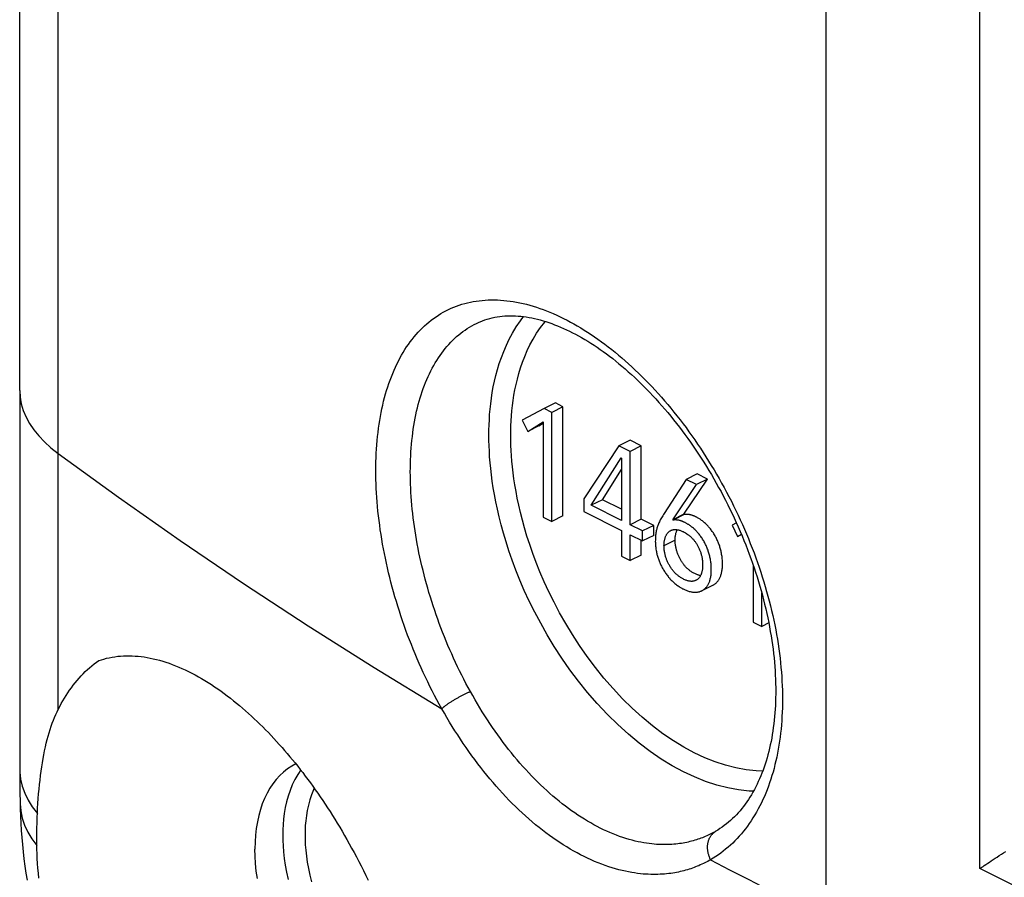
# Model space of a CAD drawing. Units: millimetres. Extents: x 51 to 196, y 74 to 205.
# Drawn here: x 52 to 65, y 146 to 157 of the extents above; entities that cross this region are included whole.
import ezdxf

# ---------------------------------------------------------------- set-up
doc = ezdxf.new("R2010")
doc.units = ezdxf.units.MM
doc.header["$LTSCALE"] = 16.335
doc.layers.get('0').update_dxf_attribs({"linetype": 'CONTINUOUS'})
doc.layers.add('ASSI', color=7, linetype='CONTINUOUS')
doc.layers.add('RACCORDO', color=7, linetype='CONTINUOUS')

msp = doc.modelspace()

# ---------------------------------------------------------------- linework, layer by layer
at = {"color": 253, "linetype": 'CONTINUOUS'}
for p, q in [((62.255, 188.459), (62.255, 145.331)), ((52.511, 147.992), (52.509, 151.242))]:
    msp.add_line(p, q, dxfattribs=at)
at = {"color": 7, "linetype": 'CONTINUOUS'}
for p, q in [((52.021, 152.039), (52.021, 170.615)), ((52.021, 152.039), (52.023, 147.093)), ((58.821, 151.882), (58.679, 151.812)), ((58.918, 151.834), (58.821, 151.882)), ((58.679, 151.812), (58.4, 151.662)), ((58.777, 151.763), (58.679, 151.812)), ((58.918, 151.834), (58.777, 151.763)), ((58.777, 150.377), (58.777, 151.763)), ((58.918, 150.448), (58.918, 151.834)), ((58.4, 151.662), (58.47, 151.521)), ((58.47, 151.521), (58.667, 151.642)), ((58.611, 151.591), (58.667, 151.626)), ((58.667, 151.642), (58.667, 150.432)), ((58.611, 151.591), (58.47, 151.521)), ((59.77, 151.408), (59.628, 151.337)), ((59.912, 151.337), (59.77, 151.408)), ((59.628, 151.337), (59.184, 150.663)), ((59.771, 151.266), (59.628, 151.337)), ((59.912, 151.337), (59.771, 151.266)), ((59.771, 150.336), (59.771, 151.266)), ((59.912, 150.407), (59.912, 151.337)), ((59.277, 150.583), (59.658, 151.184)), ((59.658, 151.184), (59.661, 151.182)), ((59.661, 151.182), (59.661, 150.391)), ((59.418, 150.654), (59.661, 151.036)), ((60.453, 150.47), (60.753, 150.916)), ((60.622, 150.982), (60.48, 150.911)), ((60.612, 150.846), (60.48, 150.911)), ((60.753, 150.916), (60.612, 150.846)), ((60.753, 150.916), (60.622, 150.982)), ((60.312, 150.399), (60.612, 150.846)), ((59.184, 150.663), (59.184, 150.502)), ((59.418, 150.654), (59.277, 150.583)), ((59.661, 150.533), (59.418, 150.654)), ((59.184, 150.502), (59.661, 150.264)), ((59.661, 150.391), (59.277, 150.583)), ((58.667, 150.432), (58.777, 150.377)), ((58.918, 150.448), (58.777, 150.377)), ((59.912, 150.407), (59.771, 150.336)), ((60.07, 150.328), (59.912, 150.407)), ((60.453, 150.47), (60.312, 150.399)), ((60.315, 150.394), (60.312, 150.399)), ((60.456, 150.464), (60.315, 150.394)), ((60.456, 150.464), (60.453, 150.47)), ((59.661, 150.264), (59.661, 149.935)), ((59.929, 150.257), (59.771, 150.336)), ((60.07, 150.328), (59.929, 150.257)), ((59.929, 150.13), (59.929, 150.257)), ((60.07, 150.201), (60.07, 150.328)), ((61.12, 150.358), (61.066, 150.329)), ((61.066, 150.329), (61.135, 150.188)), ((59.771, 149.88), (59.771, 150.209)), ((59.771, 150.209), (59.929, 150.13)), ((59.912, 149.951), (59.912, 150.139)), ((60.07, 150.201), (59.929, 150.13)), ((60.342, 150.14), (60.2, 150.07)), ((61.135, 150.188), (61.182, 150.217)), ((61.184, 150.212), (61.135, 150.188)), ((59.661, 149.935), (59.771, 149.88)), ((59.912, 149.951), (59.771, 149.88)), ((61.332, 149.824), (61.332, 149.1)), ((60.678, 149.497), (60.819, 149.568)), ((61.442, 149.045), (61.442, 149.467)), ((61.332, 149.1), (61.442, 149.045)), ((61.531, 149.089), (61.442, 149.045)), ((52.023, 147.093), (52.024, 146.945)), ((52.024, 146.945), (52.026, 146.804)), ((52.24, 146.241), (52.239, 146.263)), ((52.24, 146.218), (52.24, 146.241))]:
    msp.add_line(p, q, dxfattribs=at)
at = {"color": 253, "linetype": 'CONTINUOUS'}
for points in [[(52.021, 152.039), (52.026, 151.954), (52.041, 151.869), (52.067, 151.786), (52.102, 151.703), (52.146, 151.622), (52.2, 151.542), (52.264, 151.464), (52.337, 151.387), (52.418, 151.313), (52.509, 151.242)], [(52.023, 147.223), (52.024, 147.194), (52.033, 147.104), (52.053, 147.015), (52.085, 146.927), (52.128, 146.84), (52.181, 146.755), (52.246, 146.671)], [(55.588, 147.222), (55.55, 147.165), (55.513, 147.1), (55.481, 147.033), (55.453, 146.963), (55.429, 146.891), (55.409, 146.818), (55.393, 146.744), (55.38, 146.671), (55.371, 146.598), (55.365, 146.528), (55.362, 146.46), (55.361, 146.395)], [(55.761, 146.989), (55.752, 146.969), (55.726, 146.906), (55.705, 146.841), (55.687, 146.775), (55.672, 146.709), (55.661, 146.643), (55.653, 146.578), (55.647, 146.515), (55.644, 146.454), (55.644, 146.395)], [(52.026, 146.793), (52.035, 146.702), (52.054, 146.612), (52.084, 146.522), (52.125, 146.434), (52.177, 146.348), (52.239, 146.263)], [(55.361, 146.395), (55.362, 146.328), (55.365, 146.257), (55.371, 146.181), (55.38, 146.1), (55.393, 146.014), (55.409, 145.925), (55.429, 145.832)], [(55.644, 146.395), (55.644, 146.335), (55.647, 146.271), (55.653, 146.202), (55.661, 146.129), (55.672, 146.052), (55.687, 145.972), (55.705, 145.888), (55.726, 145.802)]]:
    msp.add_lwpolyline(points, dxfattribs=at)
at = {"color": 7, "linetype": 'CONTINUOUS'}
for points in [[(60.48, 150.911), (60.204, 150.48), (60.194, 150.465), (60.185, 150.451), (60.177, 150.437), (60.168, 150.423), (60.16, 150.41), (60.153, 150.397), (60.147, 150.384), (60.141, 150.372), (60.136, 150.359), (60.131, 150.347), (60.126, 150.336), (60.122, 150.325), (60.118, 150.314), (60.114, 150.303), (60.111, 150.292), (60.108, 150.281), (60.105, 150.27), (60.102, 150.258), (60.1, 150.245), (60.098, 150.232), (60.096, 150.218), (60.094, 150.204), (60.093, 150.189), (60.092, 150.173), (60.091, 150.157), (60.091, 150.14), (60.09, 150.125), (60.091, 150.109), (60.091, 150.094), (60.092, 150.079), (60.093, 150.065), (60.095, 150.051), (60.096, 150.037), (60.098, 150.024), (60.1, 150.01), (60.103, 149.997), (60.105, 149.985), (60.108, 149.972), (60.111, 149.96), (60.114, 149.948), (60.118, 149.936), (60.121, 149.924), (60.125, 149.912), (60.129, 149.901), (60.133, 149.889), (60.137, 149.878), (60.142, 149.867), (60.146, 149.856), (60.151, 149.844), (60.156, 149.833), (60.162, 149.822), (60.167, 149.811), (60.173, 149.8), (60.179, 149.789), (60.186, 149.778), (60.192, 149.767)], [(60.389, 150.392), (60.387, 150.392), (60.384, 150.393), (60.381, 150.393), (60.378, 150.394), (60.375, 150.395), (60.372, 150.395), (60.368, 150.396), (60.365, 150.396), (60.361, 150.397), (60.358, 150.397), (60.354, 150.397), (60.35, 150.398), (60.346, 150.398), (60.342, 150.398), (60.338, 150.397), (60.333, 150.397), (60.329, 150.397), (60.324, 150.396), (60.32, 150.395), (60.315, 150.394)], [(60.678, 149.497), (60.68, 149.498), (60.687, 149.502), (60.694, 149.506), (60.701, 149.511), (60.708, 149.516), (60.715, 149.521), (60.721, 149.526), (60.727, 149.532), (60.732, 149.537), (60.738, 149.543), (60.743, 149.55), (60.748, 149.556), (60.752, 149.563), (60.757, 149.57), (60.761, 149.577), (60.765, 149.585), (60.769, 149.593), (60.773, 149.602), (60.776, 149.61), (60.78, 149.62), (60.783, 149.629), (60.786, 149.639), (60.788, 149.65), (60.791, 149.661), (60.793, 149.672), (60.795, 149.684), (60.797, 149.696), (60.798, 149.707), (60.799, 149.718), (60.8, 149.729), (60.8, 149.74), (60.801, 149.75), (60.801, 149.759), (60.801, 149.769), (60.801, 149.778), (60.801, 149.788), (60.801, 149.798), (60.8, 149.809), (60.799, 149.82), (60.798, 149.831), (60.797, 149.844), (60.796, 149.856), (60.794, 149.87), (60.792, 149.884), (60.789, 149.898), (60.787, 149.911), (60.784, 149.925), (60.781, 149.938), (60.778, 149.951), (60.774, 149.964), (60.771, 149.976), (60.767, 149.989), (60.763, 150.001), (60.759, 150.013), (60.754, 150.025), (60.749, 150.037), (60.745, 150.049), (60.739, 150.06), (60.734, 150.072), (60.728, 150.084), (60.723, 150.095), (60.717, 150.107), (60.71, 150.119), (60.704, 150.13), (60.697, 150.142), (60.69, 150.153), (60.683, 150.164), (60.676, 150.175), (60.669, 150.185), (60.661, 150.195), (60.654, 150.205), (60.647, 150.215), (60.639, 150.224), (60.631, 150.233), (60.623, 150.242), (60.615, 150.251), (60.607, 150.26), (60.599, 150.268), (60.59, 150.276), (60.581, 150.285), (60.573, 150.292), (60.564, 150.3), (60.555, 150.307), (60.546, 150.314), (60.537, 150.32), (60.529, 150.326), (60.522, 150.332), (60.514, 150.337), (60.507, 150.341), (60.5, 150.345), (60.493, 150.349), (60.487, 150.353), (60.481, 150.356), (60.475, 150.36), (60.469, 150.363), (60.464, 150.365), (60.458, 150.368), (60.453, 150.37), (60.448, 150.372), (60.444, 150.374), (60.439, 150.376), (60.435, 150.378), (60.43, 150.38), (60.426, 150.381), (60.422, 150.382), (60.418, 150.384), (60.415, 150.385), (60.411, 150.386), (60.408, 150.387), (60.404, 150.388), (60.401, 150.389), (60.398, 150.389), (60.395, 150.39), (60.389, 150.392)], [(60.527, 150.463), (60.523, 150.464), (60.519, 150.465), (60.514, 150.466), (60.509, 150.467), (60.504, 150.467), (60.499, 150.468), (60.493, 150.468), (60.488, 150.468), (60.482, 150.468), (60.477, 150.468), (60.471, 150.468), (60.466, 150.467), (60.461, 150.466), (60.456, 150.464)], [(60.819, 149.568), (60.823, 149.57), (60.83, 149.574), (60.836, 149.578), (60.842, 149.581), (60.848, 149.586), (60.854, 149.59), (60.86, 149.595), (60.866, 149.6), (60.871, 149.606), (60.877, 149.612), (60.882, 149.618), (60.887, 149.624), (60.892, 149.631), (60.897, 149.638), (60.901, 149.645), (60.905, 149.653), (60.909, 149.661), (60.913, 149.669), (60.917, 149.678), (60.92, 149.687), (60.923, 149.697), (60.926, 149.707), (60.929, 149.717), (60.931, 149.728), (60.934, 149.739), (60.936, 149.751), (60.938, 149.764), (60.939, 149.777), (60.941, 149.79), (60.941, 149.805), (60.942, 149.82), (60.943, 149.836), (60.942, 149.853), (60.942, 149.869), (60.941, 149.885), (60.94, 149.901), (60.938, 149.916), (60.937, 149.931), (60.935, 149.945), (60.932, 149.96), (60.93, 149.973), (60.927, 149.987), (60.924, 150), (60.921, 150.014), (60.918, 150.026), (60.914, 150.039), (60.911, 150.052), (60.907, 150.064), (60.903, 150.077), (60.898, 150.089), (60.894, 150.101), (60.889, 150.113), (60.884, 150.125), (60.878, 150.136), (60.873, 150.148), (60.867, 150.16), (60.861, 150.172), (60.855, 150.184), (60.848, 150.196), (60.841, 150.208), (60.834, 150.219), (60.827, 150.231), (60.82, 150.242), (60.813, 150.252), (60.805, 150.262), (60.798, 150.272), (60.791, 150.282), (60.783, 150.292), (60.775, 150.301), (60.767, 150.31), (60.759, 150.319), (60.751, 150.328), (60.743, 150.336), (60.734, 150.345), (60.725, 150.353), (60.716, 150.361), (60.707, 150.369), (60.698, 150.377), (60.688, 150.384), (60.678, 150.391), (60.669, 150.398), (60.66, 150.405), (60.65, 150.41), (60.642, 150.416), (60.633, 150.421), (60.625, 150.425), (60.618, 150.43), (60.61, 150.434), (60.603, 150.437), (60.596, 150.44), (60.59, 150.443), (60.583, 150.446), (60.577, 150.448), (60.571, 150.45), (60.566, 150.452), (60.56, 150.454), (60.555, 150.456), (60.55, 150.457), (60.545, 150.459), (60.541, 150.46), (60.536, 150.461), (60.527, 150.463)], [(60.2, 150.07), (60.201, 150.081), (60.201, 150.093), (60.202, 150.104), (60.203, 150.114), (60.204, 150.124), (60.206, 150.133), (60.207, 150.142), (60.209, 150.15), (60.211, 150.158), (60.213, 150.166), (60.215, 150.174), (60.218, 150.181), (60.221, 150.188), (60.223, 150.194), (60.226, 150.201), (60.23, 150.207), (60.233, 150.212), (60.237, 150.218), (60.24, 150.223), (60.244, 150.228), (60.248, 150.233), (60.253, 150.238), (60.257, 150.242), (60.262, 150.246), (60.266, 150.25), (60.272, 150.254), (60.277, 150.257), (60.282, 150.26), (60.286, 150.262)], [(60.286, 150.262), (60.287, 150.263), (60.293, 150.265), (60.298, 150.268), (60.304, 150.27), (60.31, 150.271), (60.316, 150.273), (60.322, 150.274), (60.328, 150.274), (60.334, 150.275), (60.341, 150.275), (60.348, 150.275), (60.354, 150.275), (60.361, 150.274), (60.369, 150.273), (60.376, 150.272), (60.384, 150.27), (60.392, 150.268), (60.4, 150.266), (60.408, 150.263), (60.417, 150.26), (60.426, 150.256), (60.436, 150.252), (60.445, 150.248)], [(60.342, 150.14), (60.342, 150.152), (60.343, 150.163), (60.343, 150.174), (60.344, 150.184), (60.346, 150.194), (60.347, 150.204), (60.349, 150.212), (60.35, 150.221), (60.352, 150.229), (60.354, 150.237), (60.357, 150.244), (60.359, 150.252), (60.362, 150.258), (60.365, 150.265), (60.368, 150.271), (60.369, 150.273)], [(60.445, 150.248), (60.456, 150.242), (60.465, 150.237), (60.475, 150.231), (60.484, 150.225), (60.492, 150.22), (60.501, 150.214), (60.509, 150.208), (60.517, 150.202), (60.524, 150.195), (60.532, 150.189), (60.539, 150.183), (60.546, 150.176), (60.552, 150.17), (60.559, 150.163), (60.565, 150.156), (60.571, 150.15), (60.577, 150.143), (60.583, 150.135), (60.589, 150.128), (60.595, 150.121), (60.6, 150.113), (60.605, 150.106), (60.611, 150.098), (60.616, 150.09), (60.621, 150.082), (60.626, 150.073), (60.631, 150.064), (60.636, 150.055), (60.64, 150.046), (60.644, 150.037), (60.648, 150.028), (60.652, 150.019), (60.656, 150.01), (60.659, 150.001), (60.662, 149.992), (60.666, 149.983), (60.669, 149.974), (60.671, 149.964), (60.674, 149.955), (60.676, 149.945), (60.679, 149.935), (60.681, 149.925), (60.683, 149.915), (60.685, 149.904), (60.686, 149.894), (60.688, 149.883), (60.689, 149.872), (60.69, 149.86), (60.69, 149.849), (60.691, 149.837), (60.691, 149.824)], [(60.664, 149.69), (60.66, 149.691), (60.652, 149.693), (60.644, 149.695), (60.636, 149.697), (60.628, 149.7), (60.619, 149.703), (60.61, 149.707), (60.6, 149.711), (60.591, 149.715), (60.581, 149.72), (60.572, 149.725), (60.563, 149.73), (60.555, 149.735), (60.546, 149.741), (60.538, 149.746), (60.53, 149.752), (60.522, 149.758), (60.515, 149.764), (60.508, 149.77), (60.501, 149.776), (60.494, 149.782), (60.487, 149.789), (60.481, 149.795), (60.474, 149.802), (60.468, 149.809), (60.462, 149.816), (60.456, 149.824), (60.45, 149.831), (60.445, 149.838), (60.439, 149.846), (60.434, 149.854), (60.429, 149.861), (60.424, 149.869), (60.419, 149.877), (60.414, 149.885), (60.41, 149.893), (60.405, 149.901), (60.4, 149.909), (60.396, 149.918), (60.392, 149.927), (60.387, 149.936), (60.383, 149.945), (60.379, 149.954), (60.376, 149.964), (60.372, 149.973), (60.369, 149.982), (60.366, 149.992), (60.363, 150.001), (60.36, 150.011), (60.357, 150.021), (60.355, 150.03), (60.353, 150.04), (60.351, 150.051), (60.349, 150.061), (60.347, 150.072), (60.346, 150.083), (60.344, 150.094), (60.343, 150.105), (60.343, 150.116), (60.342, 150.128), (60.342, 150.14)], [(60.605, 149.63), (60.603, 149.628), (60.598, 149.626), (60.592, 149.624), (60.586, 149.622), (60.581, 149.621), (60.575, 149.619), (60.569, 149.618), (60.563, 149.618), (60.556, 149.617), (60.55, 149.617), (60.543, 149.617), (60.536, 149.618), (60.529, 149.619), (60.522, 149.62), (60.515, 149.621), (60.507, 149.623), (60.499, 149.625), (60.491, 149.628), (60.482, 149.631), (60.473, 149.634), (60.464, 149.638), (60.454, 149.642), (60.445, 149.647), (60.435, 149.652), (60.426, 149.657), (60.417, 149.662), (60.409, 149.667), (60.401, 149.673), (60.393, 149.678), (60.385, 149.684), (60.378, 149.69), (60.37, 149.696), (60.363, 149.702), (60.356, 149.708), (60.35, 149.714), (60.343, 149.721), (60.337, 149.727), (60.331, 149.734), (60.325, 149.741), (60.319, 149.748), (60.313, 149.755), (60.307, 149.762), (60.301, 149.77), (60.296, 149.778), (60.29, 149.786), (60.285, 149.794), (60.28, 149.803), (60.274, 149.812), (60.269, 149.821), (60.263, 149.831), (60.258, 149.84), (60.254, 149.849), (60.249, 149.858), (60.245, 149.867), (60.241, 149.876), (60.237, 149.886), (60.234, 149.895), (60.23, 149.904), (60.227, 149.913), (60.224, 149.922), (60.221, 149.932), (60.218, 149.941), (60.216, 149.951), (60.213, 149.961), (60.211, 149.971), (60.209, 149.981), (60.207, 149.991), (60.206, 150.002), (60.204, 150.012), (60.203, 150.023), (60.202, 150.034), (60.201, 150.046), (60.201, 150.058), (60.2, 150.07)], [(60.192, 149.767), (60.199, 149.756), (60.206, 149.744), (60.214, 149.733), (60.221, 149.722), (60.228, 149.711), (60.236, 149.7), (60.244, 149.69), (60.252, 149.68), (60.259, 149.67), (60.268, 149.661), (60.276, 149.651), (60.284, 149.642), (60.293, 149.633), (60.302, 149.624), (60.311, 149.615), (60.32, 149.607), (60.329, 149.598), (60.339, 149.59), (60.349, 149.582), (60.359, 149.574), (60.37, 149.566), (60.38, 149.559), (60.391, 149.552), (60.401, 149.545), (60.41, 149.539), (60.42, 149.534), (60.428, 149.529), (60.437, 149.524), (60.445, 149.52), (60.453, 149.516), (60.462, 149.512), (60.471, 149.508), (60.48, 149.504), (60.49, 149.5), (60.5, 149.496), (60.511, 149.493), (60.521, 149.49), (60.532, 149.487), (60.543, 149.484), (60.553, 149.482), (60.563, 149.481), (60.573, 149.48), (60.582, 149.479), (60.591, 149.479), (60.6, 149.479), (60.609, 149.479), (60.617, 149.48), (60.626, 149.481), (60.634, 149.482), (60.642, 149.484), (60.65, 149.486), (60.657, 149.488), (60.665, 149.491), (60.672, 149.494), (60.678, 149.497)], [(60.691, 149.824), (60.691, 149.812), (60.69, 149.801), (60.69, 149.789), (60.689, 149.779), (60.687, 149.769), (60.686, 149.76), (60.684, 149.75), (60.682, 149.742), (60.68, 149.733), (60.678, 149.725), (60.676, 149.718), (60.673, 149.711), (60.671, 149.704), (60.668, 149.697), (60.665, 149.691), (60.661, 149.685), (60.658, 149.679), (60.654, 149.673), (60.65, 149.668), (60.646, 149.663), (60.642, 149.658), (60.638, 149.653), (60.633, 149.649), (60.629, 149.645), (60.624, 149.641), (60.619, 149.637), (60.613, 149.634), (60.608, 149.631), (60.605, 149.63)], [(53.024, 148.61), (53.058, 148.621), (53.091, 148.631), (53.125, 148.64), (53.159, 148.648), (53.194, 148.655), (53.229, 148.66), (53.265, 148.665), (53.301, 148.668), (53.337, 148.671), (53.374, 148.672), (53.411, 148.672), (53.448, 148.671), (53.486, 148.669), (53.524, 148.666), (53.562, 148.662), (53.6, 148.657), (53.639, 148.651), (53.678, 148.643), (53.717, 148.635), (53.757, 148.625), (53.797, 148.615), (53.837, 148.603), (53.877, 148.59), (53.918, 148.577), (53.958, 148.562), (53.999, 148.546), (54.04, 148.529), (54.081, 148.511), (54.123, 148.492), (54.164, 148.472), (54.206, 148.451), (54.247, 148.429), (54.289, 148.406), (54.33, 148.382), (54.372, 148.358), (54.413, 148.332), (54.455, 148.306), (54.496, 148.278), (54.536, 148.251), (54.577, 148.222), (54.617, 148.193), (54.657, 148.163), (54.696, 148.133), (54.735, 148.102), (54.774, 148.071), (54.812, 148.039), (54.85, 148.007), (54.888, 147.974), (54.925, 147.941), (54.962, 147.907), (54.999, 147.873), (55.035, 147.839), (55.071, 147.804), (55.107, 147.768), (55.143, 147.733), (55.178, 147.696), (55.213, 147.66), (55.248, 147.623), (55.282, 147.585), (55.317, 147.547), (55.351, 147.509), (55.384, 147.47), (55.418, 147.431), (55.451, 147.391), (55.484, 147.351), (55.517, 147.311), (55.55, 147.27), (55.582, 147.229), (55.615, 147.188), (55.647, 147.145), (55.679, 147.103), (55.711, 147.06), (55.742, 147.016), (55.774, 146.972), (55.805, 146.927), (55.837, 146.881), (55.868, 146.835), (55.899, 146.789), (55.93, 146.741), (55.961, 146.694), (55.992, 146.645), (56.023, 146.596), (56.053, 146.546), (56.084, 146.495), (56.114, 146.444), (56.145, 146.392), (56.175, 146.339), (56.205, 146.285), (56.235, 146.231), (56.265, 146.175), (56.295, 146.119), (56.325, 146.062), (56.355, 146.004), (56.384, 145.944), (56.414, 145.884), (56.443, 145.823)], [(52.511, 147.992), (52.53, 148.029), (52.549, 148.065), (52.569, 148.1), (52.59, 148.135), (52.611, 148.169), (52.633, 148.202), (52.655, 148.235), (52.678, 148.267), (52.701, 148.299), (52.725, 148.33), (52.75, 148.359), (52.775, 148.389), (52.801, 148.417), (52.827, 148.444), (52.854, 148.471), (52.881, 148.496), (52.909, 148.521), (52.937, 148.545), (52.966, 148.568), (52.995, 148.589), (53.024, 148.61)], [(52.246, 146.671), (52.249, 146.735), (52.253, 146.797), (52.257, 146.858), (52.262, 146.919), (52.267, 146.978), (52.273, 147.037), (52.279, 147.094), (52.286, 147.151), (52.293, 147.206), (52.301, 147.261), (52.31, 147.314), (52.318, 147.366), (52.328, 147.416), (52.338, 147.466), (52.348, 147.514), (52.359, 147.561), (52.37, 147.607), (52.382, 147.651), (52.395, 147.694), (52.408, 147.736), (52.421, 147.777), (52.435, 147.816), (52.449, 147.854), (52.464, 147.89), (52.479, 147.926), (52.495, 147.96), (52.511, 147.992)], [(55.527, 147.299), (55.475, 147.271), (55.422, 147.236), (55.371, 147.195), (55.323, 147.15), (55.278, 147.101), (55.236, 147.047), (55.197, 146.989), (55.162, 146.927), (55.13, 146.861), (55.101, 146.792), (55.077, 146.719), (55.056, 146.642), (55.038, 146.563), (55.025, 146.48), (55.015, 146.395), (55.009, 146.308), (55.007, 146.218)], [(52.026, 146.804), (52.028, 146.727), (52.031, 146.637), (52.035, 146.546), (52.041, 146.455), (52.047, 146.365), (52.056, 146.274), (52.065, 146.184), (52.075, 146.093), (52.087, 146.002), (52.1, 145.912), (52.115, 145.821)], [(52.239, 146.263), (52.239, 146.31), (52.239, 146.357), (52.239, 146.403), (52.239, 146.449), (52.24, 146.494), (52.241, 146.539), (52.242, 146.584), (52.244, 146.628), (52.246, 146.671)], [(52.264, 145.85), (52.258, 145.912), (52.253, 145.974), (52.249, 146.035), (52.245, 146.096), (52.242, 146.157), (52.24, 146.218)], [(55.038, 145.842), (55.025, 145.938), (55.015, 146.033), (55.009, 146.126), (55.007, 146.218)]]:
    msp.add_lwpolyline(points, dxfattribs=at)
at = {"layer": 'ASSI', "color": 253, "linetype": 'CONTINUOUS'}
for points in [[(57.977, 151.471), (57.978, 151.537), (57.98, 151.603), (57.983, 151.669), (57.987, 151.737), (57.993, 151.804), (58.001, 151.873), (58.01, 151.943), (58.021, 152.013), (58.033, 152.085), (58.049, 152.158), (58.066, 152.232), (58.086, 152.307), (58.109, 152.383), (58.136, 152.459), (58.165, 152.537), (58.199, 152.614), (58.236, 152.692), (58.278, 152.77), (58.325, 152.848), (58.377, 152.924), (58.418, 152.979)], [(58.255, 151.469), (58.256, 151.531), (58.257, 151.593), (58.26, 151.656), (58.265, 151.719), (58.27, 151.783), (58.277, 151.848), (58.286, 151.913), (58.296, 151.98), (58.308, 152.048), (58.322, 152.116), (58.339, 152.186), (58.358, 152.257), (58.38, 152.328), (58.404, 152.401), (58.432, 152.473), (58.464, 152.547), (58.499, 152.621), (58.539, 152.694), (58.583, 152.767), (58.632, 152.839), (58.686, 152.91), (58.693, 152.917)], [(61.336, 146.954), (61.283, 146.955), (61.147, 146.97), (61.009, 146.995), (60.869, 147.031), (60.729, 147.077), (60.588, 147.133), (60.447, 147.2), (60.306, 147.276), (60.166, 147.361), (60.026, 147.457), (59.886, 147.562), (59.748, 147.676), (59.613, 147.798), (59.481, 147.928), (59.353, 148.064), (59.231, 148.204), (59.116, 148.348), (59.006, 148.495), (58.903, 148.643), (58.806, 148.791), (58.717, 148.938), (58.635, 149.084), (58.559, 149.226), (58.49, 149.366), (58.427, 149.502), (58.371, 149.633), (58.32, 149.761), (58.274, 149.884), (58.232, 150.003), (58.196, 150.117), (58.163, 150.227), (58.133, 150.333), (58.108, 150.435), (58.085, 150.533), (58.065, 150.628), (58.048, 150.718), (58.033, 150.805), (58.02, 150.89), (58.009, 150.97), (58, 151.049), (57.993, 151.124), (57.987, 151.198), (57.983, 151.269), (57.98, 151.338), (57.978, 151.406), (57.977, 151.471)], [(61.453, 147.208), (61.372, 147.21), (61.245, 147.224), (61.114, 147.248), (60.982, 147.282), (60.85, 147.325), (60.717, 147.378), (60.584, 147.441), (60.451, 147.512), (60.319, 147.593), (60.187, 147.683), (60.055, 147.782), (59.925, 147.891), (59.797, 148.005), (59.673, 148.127), (59.553, 148.256), (59.438, 148.388), (59.329, 148.524), (59.225, 148.663), (59.128, 148.802), (59.037, 148.941), (58.953, 149.08), (58.875, 149.217), (58.804, 149.352), (58.739, 149.484), (58.68, 149.612), (58.626, 149.736), (58.578, 149.856), (58.535, 149.972), (58.496, 150.084), (58.461, 150.192), (58.43, 150.296), (58.402, 150.396), (58.378, 150.492), (58.357, 150.584), (58.338, 150.673), (58.322, 150.759), (58.307, 150.841), (58.295, 150.92), (58.285, 150.997), (58.277, 151.071), (58.27, 151.142), (58.264, 151.211), (58.26, 151.278), (58.257, 151.343), (58.256, 151.407), (58.255, 151.469)]]:
    msp.add_lwpolyline(points, dxfattribs=at)
at = {"layer": 'RACCORDO', "color": 253, "linetype": 'CONTINUOUS'}
for p, q in [((64.21, 145.969), (64.21, 185.867)), ((52.509, 151.242), (52.509, 169.818)), ((60.856, 146.443), (60.859, 146.445)), ((64.801, 145.674), (64.21, 145.969))]:
    msp.add_line(p, q, dxfattribs=at)
at = {"layer": 'RACCORDO', "color": 7, "linetype": 'CONTINUOUS'}
for p, q in [((57.852, 152.907), (57.852, 152.907)), ((64.404, 146.101), (64.43, 146.117)), ((64.43, 146.117), (64.456, 146.134)), ((64.456, 146.134), (64.483, 146.152)), ((64.483, 146.152), (64.511, 146.169)), ((64.511, 146.169), (64.54, 146.187)), ((64.237, 145.988), (64.252, 145.998)), ((64.252, 145.998), (64.266, 146.008)), ((64.266, 146.008), (64.287, 146.023)), ((64.287, 146.023), (64.309, 146.038)), ((64.309, 146.038), (64.331, 146.053)), ((64.331, 146.053), (64.355, 146.068)), ((64.355, 146.068), (64.379, 146.084)), ((64.379, 146.084), (64.404, 146.101)), ((64.21, 145.969), (64.224, 145.978)), ((64.224, 145.978), (64.237, 145.988))]:
    msp.add_line(p, q, dxfattribs=at)
at = {"layer": 'RACCORDO', "color": 253, "linetype": 'CONTINUOUS'}
for points in [[(56.542, 151.022), (56.543, 151.078), (56.544, 151.133), (56.545, 151.188), (56.548, 151.243), (56.551, 151.297), (56.555, 151.351), (56.559, 151.404), (56.564, 151.456), (56.57, 151.508), (56.577, 151.56), (56.584, 151.611), (56.592, 151.661), (56.6, 151.711), (56.61, 151.76), (56.62, 151.809), (56.63, 151.856), (56.641, 151.904), (56.653, 151.95), (56.666, 151.996), (56.679, 152.041), (56.693, 152.085), (56.708, 152.129), (56.723, 152.172), (56.739, 152.214), (56.756, 152.256), (56.773, 152.297), (56.791, 152.336), (56.809, 152.376), (56.828, 152.414), (56.848, 152.451), (56.868, 152.488), (56.889, 152.524), (56.911, 152.559), (56.933, 152.593), (56.956, 152.626), (56.98, 152.659), (57.004, 152.69), (57.028, 152.721), (57.053, 152.751), (57.079, 152.78), (57.106, 152.808), (57.133, 152.835), (57.16, 152.861), (57.188, 152.886), (57.217, 152.91), (57.246, 152.933), (57.275, 152.955), (57.306, 152.977), (57.336, 152.997), (57.368, 153.016), (57.399, 153.035), (57.431, 153.052), (57.464, 153.068), (57.497, 153.084), (57.531, 153.098), (57.565, 153.111), (57.6, 153.124), (57.634, 153.135), (57.67, 153.145), (57.706, 153.155), (57.742, 153.163), (57.779, 153.17), (57.816, 153.176), (57.853, 153.181), (57.891, 153.185), (57.929, 153.188), (57.968, 153.191), (58.006, 153.192), (58.046, 153.192), (58.085, 153.19), (58.125, 153.188), (58.165, 153.185), (58.205, 153.181), (58.246, 153.176), (58.287, 153.17), (58.328, 153.162), (58.37, 153.154), (58.411, 153.145), (58.453, 153.135), (58.495, 153.123), (58.538, 153.111), (58.58, 153.098), (58.623, 153.083), (58.666, 153.068), (58.708, 153.052), (58.752, 153.034), (58.795, 153.016), (58.838, 152.997), (58.882, 152.976), (58.925, 152.955), (58.969, 152.933), (59.012, 152.91), (59.056, 152.886), (59.1, 152.861), (59.143, 152.835), (59.187, 152.808), (59.231, 152.78), (59.275, 152.752), (59.318, 152.722), (59.362, 152.691), (59.406, 152.66), (59.449, 152.628), (59.493, 152.595), (59.536, 152.561), (59.579, 152.526), (59.622, 152.49), (59.665, 152.454), (59.708, 152.417), (59.751, 152.378), (59.794, 152.34), (59.836, 152.3), (59.878, 152.259), (59.92, 152.218), (59.962, 152.176), (60.004, 152.134), (60.045, 152.09), (60.086, 152.046), (60.127, 152.001), (60.167, 151.956), (60.207, 151.91), (60.247, 151.863), (60.287, 151.815), (60.326, 151.767), (60.365, 151.718), (60.404, 151.669), (60.442, 151.619), (60.48, 151.569), (60.517, 151.517), (60.554, 151.466), (60.591, 151.414), (60.627, 151.361), (60.663, 151.308), (60.698, 151.254), (60.733, 151.2), (60.767, 151.145), (60.801, 151.09), (60.835, 151.034), (60.868, 150.978), (60.9, 150.922), (60.932, 150.865), (60.964, 150.808), (60.994, 150.751), (61.025, 150.693), (61.055, 150.635), (61.084, 150.576), (61.112, 150.517), (61.14, 150.458), (61.168, 150.399), (61.195, 150.34), (61.221, 150.28), (61.247, 150.22), (61.272, 150.16), (61.296, 150.099), (61.32, 150.039), (61.343, 149.978), (61.365, 149.917), (61.387, 149.857), (61.408, 149.796), (61.428, 149.735), (61.448, 149.673), (61.467, 149.612), (61.485, 149.551), (61.503, 149.49), (61.52, 149.429), (61.536, 149.368), (61.552, 149.307), (61.566, 149.246), (61.58, 149.185), (61.594, 149.124), (61.606, 149.063), (61.618, 149.003), (61.629, 148.942), (61.639, 148.882), (61.649, 148.822), (61.658, 148.762), (61.666, 148.702), (61.673, 148.642), (61.68, 148.583), (61.685, 148.524), (61.69, 148.465), (61.695, 148.407), (61.698, 148.349), (61.701, 148.291), (61.703, 148.234), (61.704, 148.177), (61.704, 148.121)], [(56.98, 151.007), (56.981, 151.058), (56.982, 151.109), (56.983, 151.16), (56.985, 151.21), (56.988, 151.26), (56.992, 151.309), (56.996, 151.358), (57, 151.407), (57.006, 151.455), (57.012, 151.502), (57.018, 151.549), (57.025, 151.596), (57.033, 151.642), (57.042, 151.687), (57.051, 151.732), (57.06, 151.776), (57.071, 151.819), (57.081, 151.862), (57.093, 151.904), (57.105, 151.946), (57.118, 151.987), (57.131, 152.027), (57.145, 152.067), (57.159, 152.106), (57.174, 152.144), (57.19, 152.181), (57.206, 152.218), (57.223, 152.254), (57.241, 152.29), (57.259, 152.324), (57.277, 152.358), (57.296, 152.391), (57.316, 152.423), (57.336, 152.455), (57.357, 152.485), (57.378, 152.515), (57.4, 152.544), (57.423, 152.572), (57.445, 152.6), (57.469, 152.626), (57.493, 152.652), (57.517, 152.677), (57.542, 152.701), (57.568, 152.724), (57.594, 152.746), (57.621, 152.768), (57.648, 152.788), (57.675, 152.808), (57.703, 152.826), (57.731, 152.844), (57.76, 152.861), (57.79, 152.877), (57.819, 152.892), (57.852, 152.907)], [(52.509, 151.242), (53.274, 150.685), (54.058, 150.135), (54.861, 149.591), (55.682, 149.054), (56.522, 148.523), (57.379, 148)], [(57.379, 148), (57.348, 148.056), (57.318, 148.112), (57.288, 148.169), (57.258, 148.226), (57.229, 148.284), (57.201, 148.341), (57.173, 148.4), (57.145, 148.458), (57.119, 148.517), (57.092, 148.576), (57.067, 148.635), (57.041, 148.695), (57.017, 148.754), (56.993, 148.814), (56.969, 148.875), (56.946, 148.935), (56.924, 148.995), (56.902, 149.056), (56.881, 149.117), (56.861, 149.178), (56.841, 149.239), (56.821, 149.3), (56.803, 149.361), (56.785, 149.422), (56.767, 149.483), (56.75, 149.544), (56.734, 149.605), (56.719, 149.666), (56.704, 149.727), (56.69, 149.788), (56.676, 149.849), (56.663, 149.91), (56.651, 149.97), (56.639, 150.031), (56.628, 150.091), (56.618, 150.151), (56.608, 150.211), (56.599, 150.271), (56.591, 150.331), (56.583, 150.39), (56.576, 150.449), (56.569, 150.508), (56.564, 150.566), (56.559, 150.625), (56.554, 150.683), (56.551, 150.74), (56.548, 150.797), (56.545, 150.854), (56.544, 150.911), (56.543, 150.967), (56.542, 151.022)], [(57.742, 148.218), (57.714, 148.269), (57.686, 148.321), (57.659, 148.374), (57.632, 148.426), (57.606, 148.479), (57.58, 148.533), (57.554, 148.586), (57.529, 148.641), (57.505, 148.695), (57.481, 148.749), (57.457, 148.804), (57.434, 148.859), (57.412, 148.914), (57.39, 148.97), (57.369, 149.025), (57.348, 149.081), (57.328, 149.137), (57.308, 149.193), (57.289, 149.249), (57.27, 149.305), (57.252, 149.361), (57.234, 149.417), (57.217, 149.474), (57.201, 149.53), (57.185, 149.586), (57.17, 149.643), (57.155, 149.699), (57.141, 149.756), (57.127, 149.812), (57.114, 149.868), (57.102, 149.924), (57.09, 149.98), (57.079, 150.036), (57.068, 150.092), (57.058, 150.148), (57.049, 150.203), (57.04, 150.258), (57.032, 150.314), (57.024, 150.369), (57.017, 150.423), (57.011, 150.478), (57.005, 150.532), (57, 150.586), (56.995, 150.64), (56.991, 150.693), (56.988, 150.747), (56.985, 150.799), (56.983, 150.852), (56.982, 150.904), (56.981, 150.955), (56.98, 151.007)], [(57.379, 148), (57.384, 148.004), (57.388, 148.008), (57.393, 148.013), (57.398, 148.017), (57.403, 148.021), (57.409, 148.026), (57.415, 148.03), (57.421, 148.035), (57.427, 148.04), (57.433, 148.044), (57.44, 148.049), (57.447, 148.054), (57.453, 148.059), (57.461, 148.064), (57.468, 148.069), (57.475, 148.074), (57.483, 148.079), (57.491, 148.084), (57.498, 148.089), (57.506, 148.094), (57.515, 148.099), (57.523, 148.104), (57.531, 148.109), (57.539, 148.115), (57.548, 148.12), (57.556, 148.125), (57.565, 148.13), (57.574, 148.134), (57.582, 148.139), (57.591, 148.144), (57.6, 148.149), (57.609, 148.154), (57.617, 148.158), (57.626, 148.163), (57.635, 148.168), (57.643, 148.172), (57.652, 148.176), (57.661, 148.181), (57.669, 148.185), (57.678, 148.189), (57.686, 148.193), (57.694, 148.197), (57.703, 148.201), (57.711, 148.204), (57.719, 148.208), (57.727, 148.211), (57.734, 148.215), (57.742, 148.218)], [(60.841, 146.434), (60.829, 146.428), (60.812, 146.419), (60.795, 146.41), (60.777, 146.401), (60.76, 146.393), (60.742, 146.385), (60.724, 146.377), (60.706, 146.37), (60.688, 146.362), (60.669, 146.355), (60.65, 146.348), (60.631, 146.342), (60.611, 146.335), (60.592, 146.329), (60.572, 146.323), (60.551, 146.318), (60.53, 146.312), (60.509, 146.307), (60.488, 146.303), (60.466, 146.298), (60.444, 146.294), (60.421, 146.29), (60.398, 146.287), (60.374, 146.284), (60.35, 146.281), (60.325, 146.279), (60.3, 146.277), (60.275, 146.275), (60.248, 146.274), (60.221, 146.274), (60.194, 146.274), (60.166, 146.274), (60.137, 146.275), (60.107, 146.277), (60.076, 146.28), (60.045, 146.283), (60.012, 146.287), (59.978, 146.291), (59.943, 146.297), (59.908, 146.304), (59.871, 146.311), (59.834, 146.32), (59.796, 146.329), (59.757, 146.34), (59.717, 146.352), (59.677, 146.365), (59.637, 146.379), (59.596, 146.394), (59.555, 146.41), (59.514, 146.427), (59.473, 146.445), (59.433, 146.464), (59.392, 146.483), (59.351, 146.504), (59.311, 146.526), (59.27, 146.549), (59.23, 146.572), (59.189, 146.597), (59.149, 146.622), (59.108, 146.648), (59.068, 146.676), (59.028, 146.704), (58.988, 146.733), (58.948, 146.763), (58.908, 146.794), (58.868, 146.825), (58.829, 146.858), (58.79, 146.891), (58.75, 146.925), (58.712, 146.96), (58.673, 146.996), (58.634, 147.032), (58.596, 147.07), (58.558, 147.108), (58.52, 147.146), (58.483, 147.186), (58.445, 147.226), (58.408, 147.267), (58.372, 147.309), (58.335, 147.351), (58.299, 147.394), (58.264, 147.438), (58.228, 147.483), (58.193, 147.528), (58.158, 147.573), (58.124, 147.62), (58.09, 147.667), (58.056, 147.714), (58.023, 147.762), (57.99, 147.811), (57.958, 147.86), (57.926, 147.91), (57.894, 147.96), (57.863, 148.011), (57.832, 148.062), (57.802, 148.114), (57.772, 148.166), (57.742, 148.218)], [(61.704, 148.121), (61.704, 148.066), (61.703, 148.011), (61.701, 147.956), (61.698, 147.902), (61.695, 147.848), (61.691, 147.795), (61.686, 147.742), (61.68, 147.69), (61.674, 147.638), (61.667, 147.586), (61.659, 147.535), (61.651, 147.485), (61.641, 147.435), (61.631, 147.386), (61.62, 147.338), (61.609, 147.29), (61.597, 147.242), (61.584, 147.196), (61.57, 147.15), (61.556, 147.104), (61.541, 147.059), (61.525, 147.015), (61.509, 146.972), (61.491, 146.929), (61.474, 146.887), (61.455, 146.846), (61.436, 146.805), (61.416, 146.766), (61.396, 146.727), (61.374, 146.688), (61.353, 146.651), (61.33, 146.614), (61.307, 146.578), (61.283, 146.543), (61.259, 146.509), (61.234, 146.476), (61.209, 146.443), (61.182, 146.412), (61.156, 146.381), (61.128, 146.351), (61.1, 146.322), (61.072, 146.294), (61.043, 146.267), (61.013, 146.24), (60.983, 146.215), (60.953, 146.19), (60.922, 146.167), (60.89, 146.144), (60.858, 146.123), (60.825, 146.102), (60.792, 146.082)], [(60.792, 146.082), (60.774, 146.072), (60.756, 146.062), (60.737, 146.052), (60.719, 146.043), (60.7, 146.033), (60.681, 146.024), (60.661, 146.016), (60.642, 146.007), (60.622, 145.999), (60.602, 145.991), (60.582, 145.983), (60.561, 145.976), (60.54, 145.968), (60.519, 145.962), (60.497, 145.955), (60.475, 145.949), (60.453, 145.943), (60.43, 145.937), (60.407, 145.931), (60.384, 145.926), (60.36, 145.921), (60.336, 145.917), (60.311, 145.913), (60.286, 145.909), (60.26, 145.906), (60.233, 145.903), (60.207, 145.9), (60.179, 145.898), (60.151, 145.897), (60.122, 145.896), (60.093, 145.895), (60.063, 145.895), (60.032, 145.896), (60.001, 145.897), (59.968, 145.899), (59.935, 145.901), (59.9, 145.905), (59.864, 145.909), (59.827, 145.914), (59.79, 145.92), (59.751, 145.927), (59.711, 145.936), (59.67, 145.945), (59.628, 145.955), (59.586, 145.967), (59.543, 145.98), (59.499, 145.994), (59.454, 146.009), (59.41, 146.025), (59.365, 146.042), (59.32, 146.061), (59.276, 146.08), (59.231, 146.101), (59.187, 146.122), (59.142, 146.145), (59.098, 146.168), (59.054, 146.193), (59.009, 146.218), (58.965, 146.245), (58.921, 146.272), (58.877, 146.301), (58.832, 146.33), (58.788, 146.361), (58.745, 146.392), (58.701, 146.425), (58.657, 146.458), (58.614, 146.492), (58.571, 146.527), (58.528, 146.563), (58.485, 146.6), (58.442, 146.638), (58.4, 146.677), (58.358, 146.716), (58.316, 146.757), (58.274, 146.798), (58.232, 146.84), (58.191, 146.883), (58.151, 146.926), (58.11, 146.971), (58.07, 147.016), (58.03, 147.062), (57.991, 147.109), (57.951, 147.156), (57.912, 147.204), (57.874, 147.253), (57.836, 147.302), (57.798, 147.353), (57.761, 147.403), (57.724, 147.455), (57.687, 147.507), (57.651, 147.56), (57.616, 147.613), (57.581, 147.667), (57.546, 147.721), (57.512, 147.776), (57.478, 147.831), (57.445, 147.887), (57.412, 147.943), (57.379, 148)], [(60.792, 146.082), (60.788, 146.091), (60.784, 146.099), (60.78, 146.108), (60.777, 146.117), (60.773, 146.126), (60.77, 146.134), (60.768, 146.143), (60.765, 146.152), (60.763, 146.161), (60.761, 146.17), (60.759, 146.179), (60.757, 146.188), (60.756, 146.197), (60.755, 146.207), (60.754, 146.216), (60.753, 146.225), (60.753, 146.233), (60.753, 146.242), (60.753, 146.251), (60.754, 146.26), (60.754, 146.269), (60.755, 146.277), (60.757, 146.286), (60.758, 146.294), (60.76, 146.303), (60.762, 146.311), (60.764, 146.319), (60.766, 146.327), (60.769, 146.335), (60.772, 146.342), (60.775, 146.35), (60.779, 146.357), (60.782, 146.364), (60.786, 146.371), (60.79, 146.378), (60.795, 146.385), (60.799, 146.391), (60.804, 146.397), (60.809, 146.403), (60.814, 146.409), (60.82, 146.414), (60.825, 146.42), (60.831, 146.425), (60.837, 146.43), (60.843, 146.434), (60.849, 146.439), (60.856, 146.443)], [(60.792, 146.082), (61.033, 145.956), (61.276, 145.83), (61.519, 145.704), (61.763, 145.579), (62.009, 145.455), (62.255, 145.331)]]:
    msp.add_lwpolyline(points, dxfattribs=at)
at = {"layer": 'RACCORDO', "color": 7, "linetype": 'CONTINUOUS'}
for points in [[(57.852, 152.907), (57.866, 152.913), (57.896, 152.925), (57.926, 152.936), (57.957, 152.946), (57.988, 152.955), (58.019, 152.963), (58.051, 152.97), (58.083, 152.975), (58.115, 152.98), (58.147, 152.984), (58.18, 152.987), (58.213, 152.988), (58.246, 152.989), (58.28, 152.989), (58.314, 152.988), (58.348, 152.986), (58.382, 152.983), (58.417, 152.979), (58.452, 152.974), (58.487, 152.968), (58.522, 152.961), (58.557, 152.954), (58.593, 152.946), (58.629, 152.936), (58.665, 152.926), (58.701, 152.915), (58.738, 152.903), (58.775, 152.89), (58.812, 152.876), (58.849, 152.861), (58.887, 152.846), (58.925, 152.829), (58.963, 152.812), (59.001, 152.794), (59.039, 152.774), (59.078, 152.754), (59.116, 152.733), (59.155, 152.712), (59.194, 152.689), (59.233, 152.665), (59.272, 152.641), (59.312, 152.615), (59.351, 152.589), (59.39, 152.562), (59.43, 152.534), (59.47, 152.505), (59.509, 152.475), (59.549, 152.445), (59.588, 152.413), (59.628, 152.381), (59.667, 152.348), (59.707, 152.314), (59.746, 152.279), (59.786, 152.244), (59.825, 152.208), (59.864, 152.171), (59.903, 152.133), (59.942, 152.094), (59.981, 152.055), (60.02, 152.015), (60.058, 151.974), (60.097, 151.933), (60.135, 151.89), (60.173, 151.847), (60.21, 151.804), (60.248, 151.759), (60.285, 151.715), (60.322, 151.669), (60.358, 151.623), (60.395, 151.576), (60.431, 151.529), (60.466, 151.481), (60.502, 151.432), (60.537, 151.383), (60.571, 151.333), (60.605, 151.283), (60.639, 151.232), (60.673, 151.181), (60.706, 151.13), (60.738, 151.077), (60.77, 151.025), (60.802, 150.972), (60.833, 150.918), (60.864, 150.865), (60.894, 150.81), (60.924, 150.756), (60.953, 150.701), (60.982, 150.646), (61.01, 150.59), (61.038, 150.534), (61.065, 150.478), (61.091, 150.422), (61.117, 150.365), (61.143, 150.308), (61.167, 150.251), (61.192, 150.194), (61.215, 150.137), (61.238, 150.079), (61.261, 150.022), (61.282, 149.964), (61.303, 149.906), (61.324, 149.848), (61.344, 149.79), (61.363, 149.732), (61.382, 149.674), (61.399, 149.616), (61.417, 149.558), (61.433, 149.499), (61.449, 149.441), (61.464, 149.383), (61.478, 149.326), (61.492, 149.268), (61.505, 149.21), (61.518, 149.153), (61.529, 149.095), (61.54, 149.038), (61.55, 148.981), (61.56, 148.925), (61.569, 148.868), (61.577, 148.812), (61.584, 148.756), (61.591, 148.7), (61.597, 148.645), (61.602, 148.59), (61.607, 148.535), (61.61, 148.481), (61.613, 148.427), (61.616, 148.373), (61.617, 148.32), (61.618, 148.267), (61.618, 148.226)], [(61.618, 148.226), (61.618, 148.188), (61.617, 148.139), (61.616, 148.09), (61.614, 148.042), (61.611, 147.994), (61.608, 147.946), (61.604, 147.899), (61.599, 147.853), (61.594, 147.806), (61.588, 147.761), (61.582, 147.716), (61.575, 147.671), (61.567, 147.627), (61.559, 147.584), (61.55, 147.541), (61.54, 147.499), (61.53, 147.457), (61.519, 147.416), (61.508, 147.376), (61.496, 147.336), (61.484, 147.297), (61.471, 147.258), (61.457, 147.22), (61.443, 147.183), (61.428, 147.146), (61.413, 147.11), (61.397, 147.075), (61.381, 147.04), (61.364, 147.006), (61.347, 146.973), (61.329, 146.94), (61.31, 146.908), (61.291, 146.877), (61.271, 146.846), (61.251, 146.817), (61.23, 146.787), (61.209, 146.759), (61.187, 146.731), (61.165, 146.704), (61.142, 146.678), (61.119, 146.652), (61.095, 146.628), (61.07, 146.604), (61.045, 146.581), (61.019, 146.558), (60.993, 146.537), (60.966, 146.516), (60.939, 146.496), (60.911, 146.477), (60.882, 146.459), (60.859, 146.445)], [(60.859, 146.445), (60.857, 146.443), (60.848, 146.438), (60.841, 146.434)]]:
    msp.add_lwpolyline(points, dxfattribs=at)

doc.saveas('drawing.dxf')
